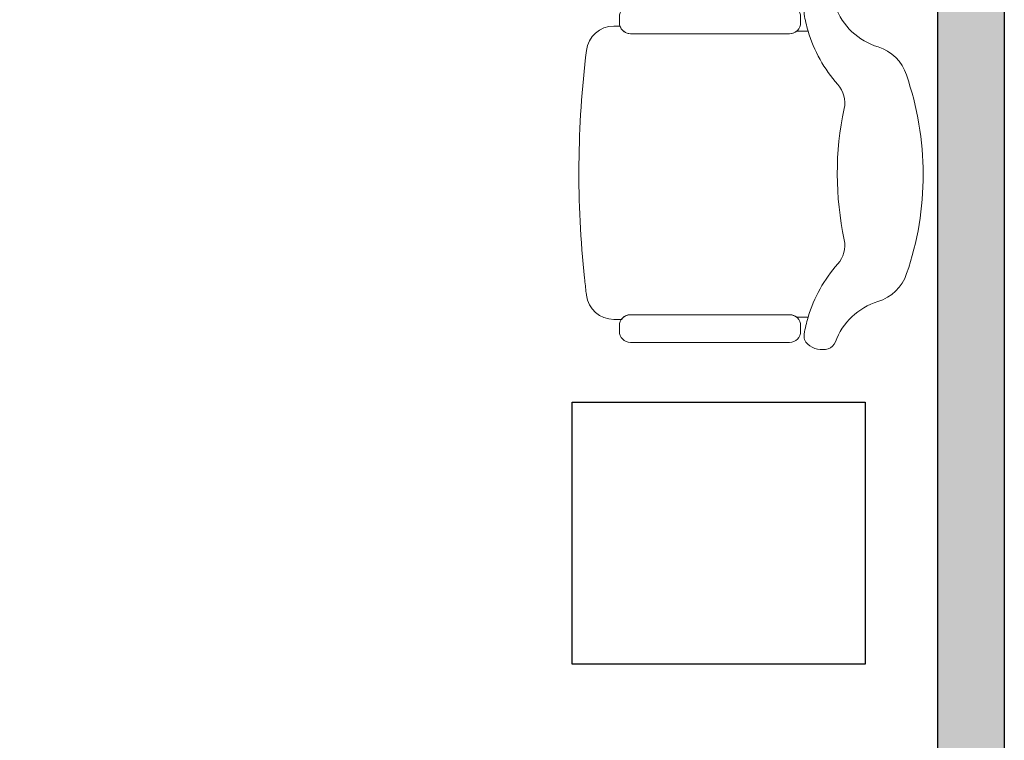
# Model space of a CAD drawing. Units: millimetres. Extents: x -4.1 to 19.3, y -1.9 to 10.5.
# Drawn here: x 5.3 to 7.1, y 2.1 to 3.4 of the extents above; entities that cross this region are included whole.
import ezdxf

# ---------------------------------------------------------------- set-up
doc = ezdxf.new("R2010")
doc.units = ezdxf.units.MM
doc.layers.add('trama', color=254, linetype='Continuous')

# ---------------------------------------------------------------- blocks, each defined once
blk = doc.blocks.new('butaca')
at = {"color": 3, "lineweight": 9}
for points in [[(0.2542592860027426, 0.529522335623799, -0.3232003077756685), (0.2679606800982697, 0.5485046316825031), (0.2679606800983123, 0.5595189269604184, 0.3783800232252864), (0.2241385107409641, 0.6091357812639844, 0.05766879614170833), (-0.1882748164376338, 0.6127087033521503, 0.003835970309235886), (-0.2149667186173332, 0.6096186403868158, 0.0005604468862030371), (-0.2188635012970153, 0.609141628409378, 0.3786506810252721), (-0.2627326366873461, 0.5595189269599636), (-0.2627326366873035, 0.5459548361134647, -0.2458447073284145), (-0.254133203675714, 0.5295223356237981), (-0.2541332036757353, 0.3587570018046131), (-0.2541332036759414, 0.2417773310280067, -0.1757331029870585), (-0.2587827343872391, 0.2289569140060959), (-0.2587827343872391, 0.2082460570379965, 0.03081154162355761), (-0.2892635273816353, 0.2153422954640902, 0.2580107953554525), (-0.307521922994205, 0.2089272347136477, 0.2603826952035125), (-0.3157349181189559, 0.1719322281789912, 0.2363771597561579), (-0.3034587913311881, 0.1588920320854168, -0.233905288006283), (-0.2302841716150681, 0.08188900261308163, 0.2392716288472491), (-0.1798656302269563, 0.02990113793473714, 0.1678235617861811), (0.1797727372154796, 0.03045465384442014, 0.246283092606522), (0.2302964059545403, 0.08151932352460012, -0.2347571938764038), (0.303584873658032, 0.1588920320852516, 0.2363771597546164), (0.3158610004459561, 0.1719322281789255, 0.2603826952034192), (0.3076480053214325, 0.2089272347135047, 0.2580107953569554), (0.2893896097086497, 0.2153422954640858, 0.03081154162332692), (0.2589088167144951, 0.2082460570380675), (0.2589088167144951, 0.2289569140058241, -0.1757331029916256), (0.25425928600297, 0.2417773310280076), (0.2542592860027639, 0.3587570018046131)], [(-0.2541332036757353, 0.3587570018046131), (-0.254133203675714, 0.5295223356238017, 0.4142135623730951), (-0.2741332036757171, 0.549522335623803), (-0.2791332036758263, 0.5495223356237853), (-0.284133203675708, 0.549522335623803, 0.4142135623730951), (-0.3041332036757112, 0.5295223356238017), (-0.3041332036759172, 0.3603552310077953), (-0.3041332036759385, 0.2417773310280422, 0.4142135623730951), (-0.2841332036759354, 0.2217773310280409), (-0.2791332036758263, 0.2217773310280586), (-0.2741332036759445, 0.2217773310280409, 0.414213562372526), (-0.2541332036759414, 0.2417773310280031)], [(0.3042592860027398, 0.5295223356238017, 0.4142135623730951), (0.2842592860027366, 0.549522335623803), (0.2792592860028549, 0.5495223356237853), (0.2742592860027457, 0.549522335623803, 0.4142135623730951), (0.2542592860027426, 0.5295223356238017), (0.2542592860027639, 0.3587570018046131), (0.25425928600297, 0.2417773310280031, 0.414213562372526), (0.2742592860029731, 0.2217773310280409), (0.2792592860028549, 0.2217773310280586), (0.284259286002964, 0.2217773310280409, 0.4142135623730951), (0.3042592860029671, 0.2417773310280422), (0.3042592860029458, 0.3728700705205279)]]:
    blk.add_lwpolyline(points, format="xyb", close=True, dxfattribs=at)
for centre, radius, start, end in [((-0.3315462312454329, -0.03528739136550918), 0.2541713338799875, 48.26783017348379, 73.36478270891928), ((0.3316723135724757, -0.03528739136550207), 0.2541713338799941, 106.6352172910306, 131.7321698265199), ((-0.1290747458039618, 0.1917048947093258), 0.05, 228.2678301734632, 282.1024571155812), ((0.00100450925020823, -0.4149336890773361), 0.5704280650762333, 78.08667163072393, 102.1024571155812), ((0.1292008281309904, 0.1917048947093258), 0.05, 257.8975428844187, 311.7321698265368)]:
    blk.add_arc(centre, radius, start, end, dxfattribs=at)

msp = doc.modelspace()

# ---------------------------------------------------------------- hatches: boundary and pattern name
at = {"layer": 'trama', "transparency": 33554610}
h = msp.add_hatch(color=256, dxfattribs=at)
h.dxf.hatch_style = 1
h.paths.add_polyline_path([(0.211864369443532, 9.220434212847046), (0.09186436944364118, 9.220434212847046), (0.09186436944364118, -0.03172821612795218), (0.211864369443532, -0.03172821612795218)])
h.paths.add_polyline_path([(7.106145120159084, 9.246694227806053), (6.986145120159648, 9.246694227806053), (6.986145120159193, -0.03172821612795218), (7.106145120159084, -0.03172821612795218)])

# ---------------------------------------------------------------- linework, layer by layer
at = {"lineweight": 25}
msp.add_line((7.106145120159084, 9.239717688812313), (7.106145120159084, -0.03172821612795218), dxfattribs=at)
msp.add_lwpolyline([(3.449199622659847, 0.08827178387193868), (6.986145120159193, 0.08827178387193868), (6.986145120159648, 9.239717688812313)], dxfattribs=at)
at = {"color": 3}
msp.add_lwpolyline([(6.324114186482888, 2.708037511810495), (6.854330735973775, 2.708037511810495), (6.854330735973775, 2.23386000975345), (6.324114186482888, 2.23386000975345)], close=True, dxfattribs=at)

# ---------------------------------------------------------------- block references
at = {"rotation": 89.99999999999997}
msp.add_blockref('butaca', (6.959403152230237, 3.120547060904507), dxfattribs=at)

doc.saveas('drawing.dxf')
